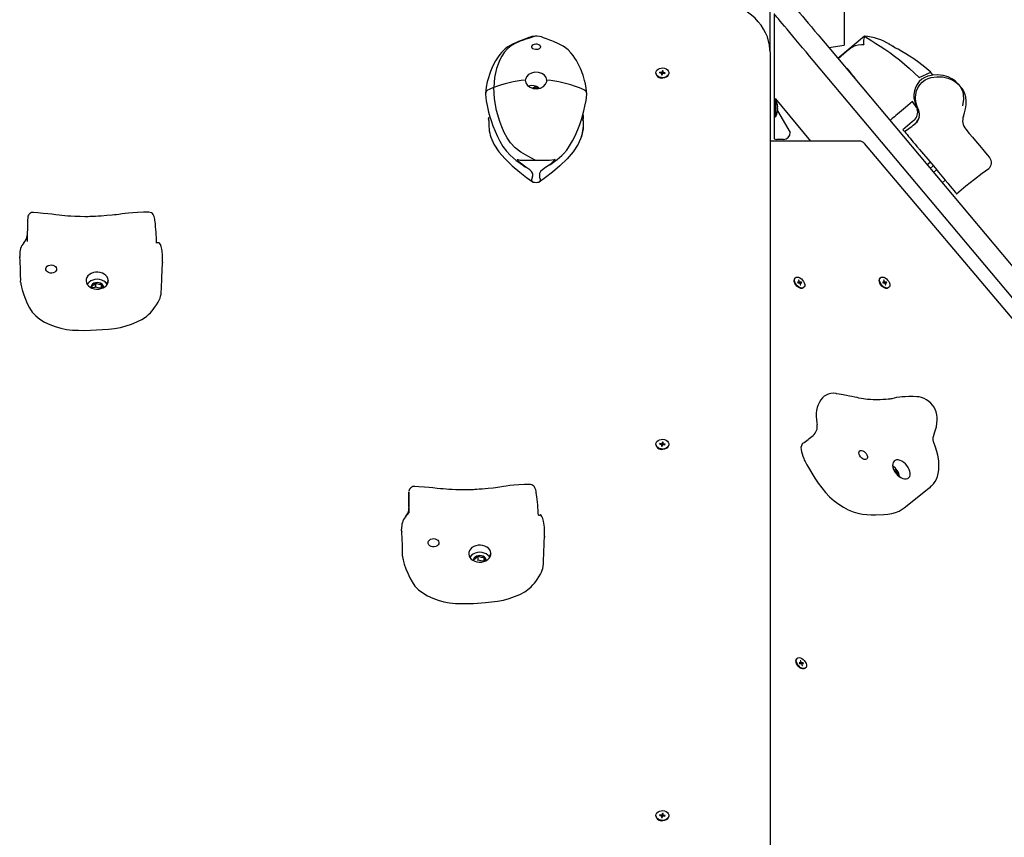
# Model space of a CAD drawing. Units: millimetres. Extents: x 1786 to 18298, y 1306 to 23618.
# Drawn here: x 10615 to 11347, y 20066 to 20673 of the extents above; entities that cross this region are included whole.
import ezdxf

# ---------------------------------------------------------------- set-up
doc = ezdxf.new("R2010")
doc.units = ezdxf.units.MM
doc.header["$LTSCALE"] = 90
doc.linetypes.add('SLD-Сплошная', pattern=[0])

msp = doc.modelspace()

# ---------------------------------------------------------------- linework, layer by layer
at = {"color": 7, "linetype": 'SLD-Сплошная', "lineweight": 25}
for p, q in [((11173.01, 20649.29), (11173.01, 21753.76)), ((11228.01, 20916.93), (11228.01, 20654.26)), ((11176.01, 20677.53), (11176.01, 20672.53)), ((11176.01, 20672.53), (11176.01, 20584.68)), ((10998.42, 20660.84), (10994.16, 20659.54)), ((11243.26, 20660.86), (11223.5, 20644.28)), ((11173.01, 20649.29), (11173.01, 19507.88)), ((11216.6, 20652.5), (11228.01, 20654.26)), ((11216.6, 20652.5), (12174.35, 19511.1)), ((11264.99, 20652.98), (11264.25, 20653.42)), ((12162.86, 19501.45), (11205.11, 20642.86)), ((11088.26, 20633.35), (11088.26, 20633.35)), ((11091.11, 20634.21), (11090.99, 20633.76)), ((11090.99, 20633.76), (11091.11, 20634.21)), ((11090.99, 20633.76), (11092.17, 20633.57)), ((11092.29, 20634.02), (11091.11, 20634.21)), ((11092.55, 20633.12), (11092.31, 20632.22)), ((11092.69, 20632.28), (11092.56, 20633.24)), ((11093.12, 20635.22), (11092.88, 20634.32)), ((11092.9, 20632.13), (11093.14, 20633.03)), ((11093.23, 20634.14), (11093.01, 20633.33)), ((11093.71, 20635.13), (11093.12, 20635.22)), ((11093.23, 20634.14), (11093.12, 20635.22)), ((11093.46, 20634.19), (11093.23, 20634.14)), ((11093.46, 20634.19), (11093.33, 20633.25)), ((11093.47, 20634.23), (11093.71, 20635.13)), ((11093.73, 20633.32), (11094.91, 20633.13)), ((11095.03, 20633.58), (11093.85, 20633.77)), ((11094.91, 20633.13), (11095.03, 20633.58)), ((11097.76, 20633.35), (11097.76, 20633.35)), ((11230, 20637.31), (11230, 20637.31)), ((11092.31, 20632.22), (11092.9, 20632.13)), ((11236.1, 20630.03), (11236.1, 20630.03)), ((10996.82, 20622.21), (10996.92, 20622.49)), ((10996.82, 20622.45), (10996.82, 20622.21)), ((11001.4, 20622.49), (11001.5, 20622.45)), ((11177.01, 20614.33), (11176.01, 20614.33)), ((11176.01, 20614.33), (11176.82, 20614.33)), ((11177.01, 20614.33), (11203.17, 20582.94)), ((11177.01, 20614.33), (11177.01, 20600.73)), ((11034.29, 20600.41), (11034.24, 20603.81)), ((11178.44, 20605.67), (11178.6, 20605.57)), ((11178.6, 20609.59), (11178.6, 20609.59)), ((11178.6, 20609.03), (11178.6, 20608.52)), ((11178.6, 20608.01), (11178.6, 20608.52)), ((11178.6, 20608.01), (11178.6, 20608.01)), ((11178.6, 20607.06), (11178.6, 20606.46)), ((11178.6, 20606.04), (11178.6, 20606.46)), ((11178.6, 20605.57), (11178.6, 20605.48)), ((11178.6, 20605.48), (11188.01, 20589.26)), ((11282.08, 20607.63), (11282.39, 20606.8)), ((10964.03, 20600.43), (10964.03, 20600.43)), ((10964.16, 20598.32), (10964.03, 20600.43)), ((10964.16, 20598.32), (10964.16, 20598.32)), ((11034.16, 20598.32), (11034.29, 20600.41)), ((11177.01, 20600.73), (11177.01, 20600.73)), ((10965.52, 20585.96), (10965.52, 20585.96)), ((11032.91, 20586.38), (11032.91, 20586.38)), ((11239.37, 20582.94), (11173.01, 20582.94)), ((11183.01, 20584.26), (11178.01, 20584.26)), ((12066.23, 19607.39), (11243.19, 20581.17)), ((11292.09, 20567.19), (11289.8, 20565.26)), ((11292.05, 20562.58), (11294.34, 20564.51)), ((11296.82, 20561.56), (11294.52, 20559.63)), ((11300.95, 20551.97), (11303.25, 20553.9)), ((10625.79, 20529.96), (10625.79, 20529.96)), ((10717.18, 20507.11), (10717.16, 20507.56)), ((10717.18, 20507.11), (10717.18, 20507.18)), ((10615.44, 20498.39), (10615.47, 20497.33)), ((10721.58, 20492.97), (10721.52, 20492.49)), ((11191.62, 20481.27), (11191.62, 20481.27)), ((11194.48, 20479.63), (11194.06, 20479.63)), ((11194.06, 20479.63), (11194.49, 20478.6)), ((11194.06, 20479.63), (11194.48, 20479.63)), ((11194.92, 20478.6), (11194.48, 20479.63)), ((11254.84, 20481.27), (11254.84, 20481.27)), ((11257.7, 20479.63), (11257.28, 20479.63)), ((11257.28, 20479.63), (11257.72, 20478.6)), ((11257.28, 20479.63), (11257.7, 20479.63)), ((11258.14, 20478.6), (11257.7, 20479.63)), ((10668.55, 20474.92), (10668.58, 20475.01)), ((10668.84, 20474.04), (10668.55, 20474.92)), ((10671.69, 20477.48), (10671.69, 20474.58)), ((10671.8, 20474.61), (10671.8, 20477.51)), ((10676.15, 20476.68), (10676.15, 20473.78)), ((10676.24, 20473.72), (10676.24, 20476.62)), ((11194.32, 20478.17), (11193.47, 20478.17)), ((11193.47, 20478.17), (11193.69, 20477.65)), ((11193.69, 20477.65), (11194.54, 20477.65)), ((11193.98, 20477.7), (11194.48, 20478.23)), ((11194.01, 20477.65), (11193.98, 20477.7)), ((11195.67, 20477.65), (11195.05, 20477.28)), ((11195.05, 20477.28), (11195.05, 20477.28)), ((11195.08, 20477.23), (11195.51, 20476.2)), ((11196.3, 20478.17), (11195.45, 20478.17)), ((11195.94, 20476.2), (11195.5, 20477.23)), ((11195.51, 20476.2), (11195.94, 20476.2)), ((11195.67, 20477.65), (11196.3, 20478.17)), ((11195.67, 20477.65), (11196.52, 20477.65)), ((11196.52, 20477.65), (11196.3, 20478.17)), ((11197.77, 20474.03), (11197.77, 20474.03)), ((11257.55, 20478.17), (11256.7, 20478.17)), ((11256.7, 20478.17), (11256.92, 20477.65)), ((11256.92, 20477.65), (11257.76, 20477.65)), ((11257.2, 20477.7), (11257.7, 20478.23)), ((11257.23, 20477.65), (11257.2, 20477.7)), ((11258.9, 20477.65), (11258.27, 20477.28)), ((11258.27, 20477.28), (11258.27, 20477.28)), ((11258.3, 20477.23), (11258.74, 20476.2)), ((11259.53, 20478.17), (11258.68, 20478.17)), ((11259.16, 20476.2), (11258.72, 20477.23)), ((11258.74, 20476.2), (11259.16, 20476.2)), ((11258.9, 20477.65), (11259.53, 20478.17)), ((11258.9, 20477.65), (11259.74, 20477.65)), ((11259.74, 20477.65), (11259.53, 20478.17)), ((11260.99, 20474.03), (11260.99, 20474.03)), ((11222.17, 20395.53), (11222.3, 20395.38)), ((11088.26, 20357.57), (11088.26, 20357.57)), ((11091.11, 20358.43), (11090.99, 20357.98)), ((11090.99, 20357.98), (11091.11, 20358.43)), ((11090.99, 20357.98), (11092.17, 20357.8)), ((11092.29, 20358.25), (11091.11, 20358.43)), ((11092.55, 20357.34), (11092.31, 20356.44)), ((11092.31, 20356.44), (11092.9, 20356.35)), ((11092.69, 20356.51), (11092.56, 20357.46)), ((11093.12, 20359.44), (11092.88, 20358.54)), ((11092.9, 20356.35), (11093.14, 20357.25)), ((11093.23, 20358.36), (11093.01, 20357.56)), ((11093.71, 20359.35), (11093.12, 20359.44)), ((11093.23, 20358.36), (11093.12, 20359.44)), ((11093.46, 20358.41), (11093.23, 20358.36)), ((11093.46, 20358.41), (11093.33, 20357.48)), ((11093.47, 20358.45), (11093.71, 20359.35)), ((11093.73, 20357.55), (11094.91, 20357.36)), ((11095.03, 20357.81), (11093.85, 20358)), ((11094.91, 20357.36), (11095.03, 20357.81)), ((11097.76, 20357.57), (11097.76, 20357.57)), ((11265.99, 20337.02), (11266.82, 20337.73)), ((11266.82, 20337.73), (11265.99, 20337.02)), ((11265.99, 20337.02), (11266.91, 20337.66)), ((11269.26, 20333.93), (11269.19, 20333.75)), ((11269.19, 20333.75), (11269.28, 20333.83)), ((10908.98, 20326.49), (10908.98, 20326.48)), ((10994.48, 20327.97), (10994.48, 20327.96)), ((10904.7, 20310.6), (10904.7, 20310.61)), ((11000.86, 20305.08), (11000.86, 20305.08)), ((11005.4, 20289.56), (11005.35, 20288.92)), ((10955.93, 20274.71), (10955.93, 20271.81)), ((10956.04, 20271.84), (10956.04, 20274.73)), ((10952.49, 20271.49), (10952.85, 20272.1)), ((10960.41, 20273.97), (10960.41, 20271.07)), ((10960.5, 20271.01), (10960.5, 20273.91)), ((11192.9, 20198.69), (11192.9, 20198.69)), ((11195.61, 20195.58), (11194.76, 20195.58)), ((11194.76, 20195.58), (11194.98, 20195.07)), ((11194.98, 20195.07), (11195.83, 20195.07)), ((11195.27, 20195.12), (11195.76, 20195.65)), ((11195.3, 20195.07), (11195.27, 20195.12)), ((11195.77, 20197.04), (11195.34, 20197.04)), ((11195.34, 20197.04), (11195.78, 20196.01)), ((11195.34, 20197.04), (11195.77, 20197.04)), ((11196.2, 20196.01), (11195.77, 20197.04)), ((11196.96, 20195.07), (11196.33, 20194.7)), ((11196.33, 20194.7), (11196.33, 20194.7)), ((11196.36, 20194.64), (11196.8, 20193.61)), ((11197.59, 20195.58), (11196.74, 20195.58)), ((11197.22, 20193.61), (11196.79, 20194.64)), ((11196.96, 20195.07), (11197.59, 20195.58)), ((11196.96, 20195.07), (11197.81, 20195.07)), ((11197.81, 20195.07), (11197.59, 20195.58)), ((11196.8, 20193.61), (11197.22, 20193.61)), ((11199.06, 20191.45), (11199.06, 20191.45)), ((11088.26, 20081.8), (11088.26, 20081.8)), ((11091.11, 20082.66), (11090.99, 20082.21)), ((11090.99, 20082.21), (11091.11, 20082.66)), ((11090.99, 20082.21), (11092.17, 20082.02)), ((11092.29, 20082.47), (11091.11, 20082.66)), ((11092.55, 20081.57), (11092.31, 20080.67)), ((11092.31, 20080.67), (11092.9, 20080.57)), ((11092.69, 20080.73), (11092.56, 20081.68)), ((11093.12, 20083.67), (11092.88, 20082.77)), ((11092.9, 20080.57), (11093.14, 20081.47)), ((11093.23, 20082.58), (11093.01, 20081.78)), ((11093.71, 20083.57), (11093.12, 20083.67)), ((11093.23, 20082.58), (11093.12, 20083.67)), ((11093.46, 20082.64), (11093.23, 20082.58)), ((11093.46, 20082.64), (11093.33, 20081.7)), ((11093.47, 20082.67), (11093.71, 20083.57)), ((11093.73, 20081.77), (11094.91, 20081.58)), ((11095.03, 20082.03), (11093.85, 20082.22)), ((11094.91, 20081.58), (11095.03, 20082.03)), ((11097.76, 20081.8), (11097.76, 20081.8))]:
    msp.add_line(p, q, dxfattribs=at)
at = {"color": 7, "linetype": 'SLD-Сплошная', "lineweight": 25, "flags": 128}
for points in [[(11173.01, 20649.29), (11172.96, 20651.09), (11172.62, 20654.23), (11171.97, 20657.33), (11171.01, 20660.37), (11169.75, 20663.35), (11168.2, 20666.24), (11166.35, 20669.02), (11164.24, 20671.68), (11161.85, 20674.2), (11159.22, 20676.56), (11156.35, 20678.75), (11153.27, 20680.75), (11150, 20682.55), (11146.55, 20684.14), (11142.96, 20685.5), (11139.24, 20686.64), (11135.41, 20687.53), (11131.51, 20688.19), (11127.55, 20688.6), (11123.78, 20688.76), (11123.01, 20688.76)], [(11187.67, 20686.97), (11187.79, 20686.83), (11188.16, 20686.39), (11188.77, 20685.66), (11189.62, 20684.65), (11190.7, 20683.36), (11192, 20681.81), (11193.51, 20680.01), (11195.22, 20677.98), (11197.11, 20675.73), (11199.16, 20673.28), (11201.37, 20670.65), (11203.7, 20667.87), (11206.15, 20664.95), (11208.68, 20661.94), (11211.28, 20658.84), (11213.93, 20655.68), (11216.6, 20652.5)], [(11205.11, 20642.86), (11202.44, 20646.04), (11199.79, 20649.19), (11197.19, 20652.29), (11194.66, 20655.31), (11192.21, 20658.23), (11189.88, 20661.01), (11187.67, 20663.63), (11185.62, 20666.08), (11183.73, 20668.33), (11182.02, 20670.37), (11180.51, 20672.17), (11179.21, 20673.72), (11178.13, 20675), (11177.28, 20676.02), (11176.67, 20676.74), (11176.3, 20677.18), (11176.18, 20677.33)], [(10993.68, 20659.82), (10991.25, 20658.88), (10988.8, 20657.93), (10987.36, 20657.37), (10986.04, 20656.85), (10984.48, 20656.2), (10982.16, 20655.17), (10979.89, 20654.01), (10978.07, 20652.9), (10976.14, 20651.41), (10974.61, 20649.96), (10973.45, 20648.7), (10972.33, 20647.35), (10970.94, 20645.49), (10969.03, 20642.56), (10967.49, 20639.76), (10966.3, 20637.25), (10965.25, 20634.69), (10964.45, 20632.47), (10963.68, 20630.03), (10962.87, 20626.96), (10962.08, 20623.11), (10961.46, 20618.34)], [(10987.24, 20657.17), (10983.56, 20655.56), (10980.17, 20653.48), (10977.61, 20651.2), (10975.55, 20648.73), (10973.76, 20646.1), (10972.22, 20643.32), (10969.73, 20637.02), (10968.18, 20630.15), (10967.66, 20622.74)], [(10995.66, 20652.98), (10995.88, 20652.34), (10996.53, 20651.79), (10997.51, 20651.39), (10998.65, 20651.21), (10999.76, 20651.21), (11000.78, 20651.38), (11001.65, 20651.71), (11002.31, 20652.18), (11002.64, 20652.78), (11002.55, 20653.45), (11002.03, 20654.09), (11001.15, 20654.58), (11000.08, 20654.87), (10998.93, 20654.93), (10997.83, 20654.79), (10996.88, 20654.45), (10996.15, 20653.96), (10995.73, 20653.37), (10995.66, 20652.98)], [(11036.87, 20617.97), (11036.38, 20622.28), (11035.79, 20625.46), (11035.19, 20628.02), (11034.65, 20630.01), (11034.02, 20632.03), (11033.46, 20633.63), (11032.9, 20635.13), (11032.2, 20636.85), (11031.29, 20638.85), (11030.25, 20640.88), (11029.15, 20642.8), (11028, 20644.6), (11026.64, 20646.51), (11024.97, 20648.58), (11022.98, 20650.69), (11021.05, 20652.33), (11019.19, 20653.58), (11015.81, 20655.35), (11012.16, 20656.89), (11010.94, 20657.38), (11009.26, 20658.03), (11006.84, 20658.96), (11004.77, 20659.77)], [(11243.24, 20660.84), (11243.21, 20660.75), (11242.96, 20659.86), (11242.53, 20657.96), (11242.53, 20655.31), (11242.65, 20654.67), (11242.65, 20654.65), (11242.64, 20654.64), (11242.64, 20654.63), (11242.63, 20654.63)], [(11243.26, 20660.86), (11243.26, 20660.86), (11243.26, 20660.86), (11243.26, 20660.86), (11243.25, 20660.85), (11243.24, 20660.84)], [(11243.24, 20660.84), (11245.85, 20659.17), (11248.58, 20657.44), (11251.55, 20655.56), (11254.85, 20653.48), (11258.39, 20651.2), (11262, 20648.73), (11265.58, 20646.1), (11269.13, 20643.32), (11276.52, 20637.02), (11283.9, 20630.15), (11292.39, 20634.08)], [(11261.99, 20654.85), (11261.97, 20654.87), (11261.89, 20654.92)], [(11242.63, 20654.63), (11242.63, 20654.63), (11242.62, 20654.62), (11242.6, 20654.62), (11242.52, 20654.6), (11242.19, 20654.59), (11240.93, 20654.49), (11238.51, 20654.14), (11236.37, 20653.65), (11235.57, 20653.43), (11234.75, 20653.1), (11233.41, 20652.28), (11231.86, 20651.11), (11229.86, 20649.46), (11227.35, 20647.33), (11226.15, 20646.27), (11225.69, 20645.86), (11224.9, 20645.2), (11224.14, 20644.62), (11223.56, 20644.2)], [(11264.99, 20652.98), (11266.12, 20652.34), (11267.14, 20651.79), (11267.89, 20651.39), (11268.25, 20651.21), (11268.25, 20651.21)], [(11292.39, 20634.08), (11288.01, 20637.95), (11283.64, 20641.38), (11279.82, 20644.09), (11276.62, 20646.18), (11274.02, 20647.79), (11270.93, 20649.64), (11268.25, 20651.21)], [(11007.16, 20628.18), (11006.71, 20630.12), (11005.41, 20631.87), (11003.41, 20633.22), (11000.93, 20634.01), (10998.25, 20634.12), (10995.67, 20633.54), (10993.48, 20632.35), (10991.94, 20630.71), (10991.21, 20628.81), (10991.16, 20628.18)], [(11092.04, 20630.11), (11090.82, 20630.44), (11089.77, 20631.01), (11088.95, 20631.78), (11088.44, 20632.69), (11088.26, 20633.67), (11088.44, 20634.65), (11088.95, 20635.56), (11089.77, 20636.33), (11090.83, 20636.9), (11092.04, 20637.23), (11093.34, 20637.3), (11094.6, 20637.1), (11095.75, 20636.64), (11096.7, 20635.97), (11097.37, 20635.12), (11097.72, 20634.17), (11097.72, 20633.18), (11097.37, 20632.22), (11096.69, 20631.38), (11095.75, 20630.7), (11094.6, 20630.24), (11093.33, 20630.04), (11092.04, 20630.11)], [(11097.76, 20633.35), (11097.72, 20632.85), (11097.37, 20631.9), (11096.69, 20631.05), (11095.75, 20630.38), (11094.6, 20629.92), (11093.33, 20629.72), (11092.04, 20629.79)], [(11236.1, 20630.03), (11236.04, 20630.11), (11235.76, 20630.44), (11235.28, 20631.01), (11234.63, 20631.78), (11233.87, 20632.69), (11233.05, 20633.67), (11232.22, 20634.65), (11231.46, 20635.56), (11230.82, 20636.33), (11230.34, 20636.9), (11230.06, 20637.23), (11230, 20637.31)], [(11292.39, 20634.08), (11292.37, 20634.12), (11292.85, 20633.54), (11293.86, 20632.35), (11294.15, 20632.03)], [(10991.16, 20628.18), (10991.52, 20626.28), (10992.73, 20624.4), (10994.67, 20622.96), (10997.11, 20622.11), (10999.79, 20621.92), (11002.39, 20622.42), (11004.63, 20623.56), (11006.25, 20625.23), (11007.08, 20627.26), (11007.16, 20628.18)], [(11092.69, 20632.28), (11092.7, 20632.23), (11092.69, 20632.28)], [(11312.39, 20625.85), (11312.18, 20626.1), (11310.55, 20627.68), (11308.13, 20629.34), (11305.41, 20630.64), (11301.57, 20631.83), (11297.42, 20632.24), (11293.87, 20632.01), (11290.32, 20631.24), (11288.03, 20630.31), (11285.87, 20628.97), (11283.92, 20627.19), (11282.27, 20625), (11281.08, 20622.74), (11280.26, 20620.24), (11279.9, 20617.71), (11279.97, 20615.08), (11280.75, 20611.32), (11282.08, 20607.63)], [(11283.48, 20605.78), (11282.29, 20608.79), (11281.44, 20611.92), (11281.08, 20615.11), (11281.25, 20617.72), (11281.86, 20620.25), (11282.87, 20622.57), (11284.23, 20624.71), (11286.13, 20626.78), (11288.4, 20628.44), (11290.5, 20629.46), (11292.74, 20630.16), (11296.92, 20630.78), (11301.15, 20630.66), (11305.13, 20629.76), (11308.88, 20628.14), (11310.97, 20626.83), (11312.85, 20625.23), (11314.27, 20623.54), (11315.4, 20621.63), (11316.17, 20619.6), (11316.61, 20617.46), (11316.73, 20614.17), (11316.39, 20610.88), (11315.94, 20609.15)], [(11315.64, 20621.98), (11315.56, 20622.08), (11315.49, 20622.16), (11315.34, 20622.33), (11315.15, 20622.57), (11314.92, 20622.84), (11314.68, 20623.13), (11314.43, 20623.42), (11314.18, 20623.72), (11313.89, 20624.07), (11313.57, 20624.44), (11313.25, 20624.83), (11312.94, 20625.19), (11312.73, 20625.45), (11312.56, 20625.65), (11312.43, 20625.8), (11312.39, 20625.85)], [(10967.66, 20622.74), (10965.81, 20622), (10964.28, 20621.39)], [(10998.42, 20568.93), (10993, 20571.79), (10987.93, 20574.77), (10983.56, 20578.02), (10980.17, 20581.63), (10977.61, 20585.51), (10975.55, 20589.5), (10973.76, 20593.48), (10972.22, 20597.46), (10969.73, 20605.83), (10968.18, 20614.3), (10967.66, 20622.74)], [(11034.05, 20621.39), (11032.61, 20621.96), (11030.66, 20622.74)], [(11315.64, 20621.98), (11316.32, 20621.09), (11316.35, 20621.06), (11316.37, 20621.05), (11316.33, 20621.11), (11316.23, 20621.24), (11316.1, 20621.41), (11315.93, 20621.61), (11315.7, 20621.9), (11315.41, 20622.24), (11315.06, 20622.67), (11314.75, 20623.04), (11314.39, 20623.47), (11313.98, 20623.95), (11313.64, 20624.36)], [(11316.73, 20601.62), (11317.48, 20603.87), (11318.22, 20606.92), (11318.67, 20610), (11318.79, 20612.97), (11318.53, 20615.69), (11317.87, 20618.1), (11316.89, 20620.19), (11315.64, 20621.98)], [(10961.45, 20617.9), (10962.1, 20612.82), (10962.97, 20608.31), (10963.92, 20604.39), (10964.86, 20601.1), (10965.7, 20598.41), (10967.14, 20594.27), (10968.68, 20590.4), (10970.49, 20586.38), (10972.26, 20582.91), (10974.5, 20579.09), (10977.15, 20575.41), (10979.78, 20572.56), (10982.15, 20570.45), (10984.41, 20568.65), (10985.58, 20567.77), (10987.24, 20566.57), (10989.85, 20564.75), (10991.31, 20563.75)], [(11008.51, 20565), (11008.55, 20565.03), (11009.3, 20565.44), (11011.17, 20566.67), (11013.16, 20568.09), (11014.85, 20569.37), (11016.65, 20570.84), (11018.22, 20572.25), (11019.74, 20573.77), (11021.93, 20576.36), (11024.08, 20579.48), (11026.16, 20583.09), (11028.11, 20586.96), (11030.13, 20591.56), (11031.6, 20595.4), (11032.8, 20598.94), (11033.35, 20600.7), (11033.94, 20602.7), (11034.68, 20605.45), (11035.49, 20608.93), (11036.27, 20613.11), (11036.87, 20617.97)], [(11282.08, 20607.63), (11278.81, 20612.37), (11273.55, 20607.96)], [(11178.44, 20610.19), (11178.42, 20610.26), (11178.39, 20610.32), (11178.37, 20610.33), (11178.36, 20610.29), (11178.37, 20610.2), (11178.39, 20610.08), (11178.42, 20609.93), (11178.44, 20609.85)], [(11178.44, 20605.67), (11178.41, 20605.54), (11178.38, 20605.38), (11178.37, 20605.24), (11178.36, 20605.13), (11178.37, 20605.08), (11178.4, 20605.06), (11178.43, 20605.1), (11178.44, 20605.13)], [(11273.55, 20607.96), (11272.12, 20606.76), (11270.64, 20605.51), (11269.17, 20604.28), (11267.76, 20603.1), (11266.49, 20602.03), (11265.39, 20601.1), (11264.5, 20600.36), (11263.86, 20599.82)], [(11034.16, 20598.32), (11034.15, 20592.15), (11032.93, 20586.29), (11030.47, 20580.61), (11026.83, 20575.07), (11022.19, 20569.7), (11016.84, 20564.63), (11011.29, 20560), (11006.19, 20556.02), (11001.41, 20552.43)], [(11263.86, 20599.82), (11263.58, 20599.59), (11263.19, 20599.26), (11262.7, 20598.85), (11263.86, 20599.82)], [(11279.94, 20598.41), (11278.68, 20597.32), (11271.79, 20591.4)], [(11271.79, 20591.4), (11271.79, 20591.39), (11271.93, 20591.22), (11272.39, 20590.68), (11272.66, 20590.35)], [(11272.89, 20590.08), (11272.89, 20590.08), (11273.12, 20589.81), (11273.8, 20588.99), (11274.82, 20587.77), (11275.93, 20586.45), (11277.06, 20585.11), (11278.37, 20583.54), (11279.47, 20582.24), (11280.85, 20580.59), (11282.13, 20579.07), (11282.77, 20578.3), (11283.24, 20577.74), (11283.67, 20577.24), (11284.17, 20576.63), (11285.51, 20575.04), (11287.08, 20573.17), (11290.17, 20569.49), (11292.87, 20566.27), (11295.59, 20563.03), (11298.26, 20559.85), (11300.78, 20556.85), (11303.09, 20554.09), (11305.13, 20551.66), (11306.9, 20549.55), (11308.42, 20547.74), (11309.68, 20546.23), (11310.67, 20545.06), (11311.33, 20544.26), (11311.66, 20543.88), (11311.76, 20543.76), (11311.76, 20543.76), (11311.6, 20543.95)], [(11318.48, 20591.75), (11321.07, 20588.66), (11323.45, 20585.84), (11325.73, 20583.11), (11328.6, 20579.7), (11331.11, 20576.7), (11333.07, 20574.37), (11334.64, 20572.5), (11335.81, 20571.1), (11336.12, 20570.73), (11336.28, 20570.55), (11336.25, 20570.58)], [(10965.52, 20585.96), (10967.85, 20580.61), (10971.49, 20575.07), (10976.13, 20569.7), (10981.48, 20564.63), (10987.03, 20560), (10992.13, 20556.02), (10996.92, 20552.43)], [(10985, 20569.4), (10985, 20569.4), (10985, 20569.41), (10985, 20569.41), (10985.03, 20569.41), (10985.13, 20569.39), (10985.55, 20569.27), (10987.29, 20568.92), (10990.92, 20568.72), (10994.9, 20568.87), (10998.42, 20568.93)], [(10996.92, 20552.43), (10996.23, 20553.15), (10995.99, 20553.82), (10996.08, 20554.47), (10996.69, 20557.12), (10996.63, 20558.48), (10996.5, 20559.16), (10995.84, 20560.52), (10994.59, 20561.69), (10993.04, 20562.68), (10991.42, 20563.67), (10988.41, 20566.02), (10985.71, 20568.62), (10985.34, 20569.01), (10985.15, 20569.21), (10985.09, 20569.27), (10985.05, 20569.32), (10985.03, 20569.35), (10985.01, 20569.37), (10985, 20569.39), (10985, 20569.4), (10985, 20569.4)], [(10998.42, 20568.93), (10998.6, 20568.93), (10998.69, 20568.93), (10998.78, 20568.94), (10998.87, 20568.94), (10999.05, 20568.94), (10999.24, 20568.94), (10999.6, 20568.94), (11001.05, 20568.91), (11003.09, 20568.88), (11005.05, 20568.8), (11009.04, 20568.74), (11012.54, 20569.21), (11013.16, 20569.38), (11013.25, 20569.4), (11013.28, 20569.41), (11013.3, 20569.41), (11013.32, 20569.41), (11013.32, 20569.41), (11013.33, 20569.41), (11013.33, 20569.4), (11013.32, 20569.39), (11013.31, 20569.37), (11013.21, 20569.26), (11012.82, 20568.83), (11011.18, 20567.2), (11008.79, 20565.2), (11006.25, 20563.43), (11003.8, 20561.74), (11002.39, 20560.4), (11001.77, 20558.91), (11001.66, 20558.19), (11001.62, 20557.47), (11001.75, 20556.04), (11001.92, 20555.35), (11002.16, 20554.67), (11002.31, 20553.66), (11001.96, 20552.97), (11001.41, 20552.43)], [(11311.6, 20543.95), (11318.58, 20549.77), (11325.01, 20554.75), (11330.72, 20559.11), (11335.53, 20562.73)], [(10711.31, 20530.15), (10707.43, 20530.14), (10703.09, 20530.03), (10699.46, 20529.84), (10696.4, 20529.58), (10693.82, 20529.29), (10691.65, 20528.97), (10689.13, 20528.55), (10687.36, 20528.29), (10685.81, 20528.11), (10684.13, 20527.95), (10680.2, 20527.62), (10675.85, 20527.31), (10673.71, 20527.17), (10671.79, 20527.06), (10670.27, 20526.98), (10669.3, 20526.94), (10668.9, 20526.94), (10668.31, 20526.92), (10667.48, 20526.9), (10666.31, 20526.87), (10663.79, 20526.85), (10660.33, 20526.9), (10656.31, 20527.04), (10653.49, 20527.18), (10651.11, 20527.35), (10649.02, 20527.55), (10646.75, 20527.82), (10644.82, 20528.05), (10642.37, 20528.33), (10639.27, 20528.68), (10636.4, 20528.98), (10632.97, 20529.33), (10628.86, 20529.73), (10625.79, 20530.02)], [(10711.32, 20530.16), (10711.32, 20530.17), (10711.31, 20530.15)], [(10716.02, 20523.33), (10715.96, 20523.83), (10715.79, 20524.9), (10715.61, 20525.92), (10715.33, 20527.01), (10715.15, 20527.5), (10714.93, 20527.98), (10714.57, 20528.54), (10714.03, 20529.13), (10713.27, 20529.67), (10712.32, 20530.04), (10711.32, 20530.16)], [(10721.58, 20492.97), (10721.65, 20495.04), (10721.59, 20498.37), (10721.36, 20501.2), (10721.12, 20502.85), (10720.93, 20503.73), (10720.62, 20504.72), (10720, 20506.1), (10719.15, 20507.34), (10718.93, 20507.57)], [(10615.57, 20496.69), (10615.61, 20496.48), (10615.47, 20497.33), (10615.47, 20497.33)], [(10642.82, 20488.11), (10642.69, 20487.2), (10642.21, 20486.37), (10641.43, 20485.68), (10640.42, 20485.19), (10639.27, 20484.96), (10638.07, 20484.99), (10636.95, 20485.29), (10635.99, 20485.84), (10635.28, 20486.57), (10634.89, 20487.44), (10634.85, 20488.35), (10635.16, 20489.23), (10635.8, 20490), (10636.7, 20490.6), (10637.79, 20490.96), (10638.98, 20491.06), (10640.15, 20490.89), (10641.2, 20490.46), (10642.05, 20489.82), (10642.6, 20489.01), (10642.82, 20488.11)], [(10720.78, 20473.43), (10721.1, 20481.44), (10721.59, 20492.68)], [(10681.25, 20479.59), (10681.01, 20480.89), (10680.42, 20482.14), (10679.51, 20483.25), (10678.31, 20484.2), (10676.88, 20484.94), (10675.28, 20485.44), (10673.58, 20485.66), (10671.85, 20485.62), (10670.18, 20485.3), (10668.63, 20484.72), (10667.27, 20483.9), (10666.17, 20482.89), (10665.36, 20481.72), (10664.88, 20480.45), (10664.77, 20479.13), (10665.01, 20477.82), (10665.6, 20476.58), (10666.51, 20475.46), (10667.71, 20474.51), (10669.14, 20473.78), (10670.74, 20473.28), (10672.44, 20473.05), (10674.17, 20473.1), (10675.84, 20473.42), (10677.39, 20474), (10678.75, 20474.82), (10679.85, 20475.83), (10680.66, 20477), (10681.14, 20478.27), (10681.25, 20479.59)], [(10681.25, 20479.59), (10680.11, 20477.04), (10679.15, 20478.14), (10677.91, 20479.06), (10676.43, 20479.76), (10674.8, 20480.19), (10673.08, 20480.34), (10671.36, 20480.21), (10669.72, 20479.8), (10668.23, 20479.13), (10666.96, 20478.23), (10665.98, 20477.14), (10665.62, 20476.56)], [(11197.77, 20474.03), (11197.62, 20473.92), (11196.87, 20473.62), (11195.95, 20473.62), (11194.94, 20473.92), (11193.92, 20474.5), (11192.95, 20475.31), (11192.11, 20476.29), (11191.46, 20477.38), (11191.05, 20478.48), (11190.92, 20479.53), (11191.06, 20480.43), (11191.47, 20481.13), (11191.62, 20481.27)], [(11193.27, 20481.98), (11194.24, 20481.83), (11195.26, 20481.39), (11196.27, 20480.69), (11197.18, 20479.78), (11197.93, 20478.74), (11198.47, 20477.63), (11198.74, 20476.55), (11198.74, 20475.56), (11198.46, 20474.75), (11197.92, 20474.18), (11197.17, 20473.88), (11196.25, 20473.88), (11195.25, 20474.18), (11194.22, 20474.75), (11193.25, 20475.56), (11192.41, 20476.55), (11191.76, 20477.63), (11191.36, 20478.74), (11191.22, 20479.78), (11191.36, 20480.69), (11191.77, 20481.39), (11192.43, 20481.83), (11193.27, 20481.98)], [(11260.99, 20474.03), (11260.84, 20473.92), (11260.09, 20473.62), (11259.17, 20473.62), (11258.17, 20473.92), (11257.14, 20474.5), (11256.17, 20475.31), (11255.33, 20476.29), (11254.68, 20477.38), (11254.28, 20478.48), (11254.14, 20479.53), (11254.28, 20480.43), (11254.69, 20481.13), (11254.84, 20481.27)], [(11256.49, 20481.98), (11257.46, 20481.83), (11258.49, 20481.39), (11259.49, 20480.69), (11260.41, 20479.78), (11261.16, 20478.74), (11261.69, 20477.63), (11261.96, 20476.55), (11261.96, 20475.56), (11261.68, 20474.75), (11261.15, 20474.18), (11260.39, 20473.88), (11259.48, 20473.88), (11258.47, 20474.18), (11257.44, 20474.75), (11256.47, 20475.56), (11255.63, 20476.55), (11254.99, 20477.63), (11254.58, 20478.74), (11254.44, 20479.78), (11254.58, 20480.69), (11255, 20481.39), (11255.65, 20481.83), (11256.49, 20481.98)], [(10616.15, 20478.13), (10616.16, 20477.65), (10616.24, 20477.09), (10616.36, 20476.59), (10616.5, 20475.98), (10616.83, 20474.39), (10617.31, 20472.51), (10618.47, 20468.81), (10619.66, 20465.57), (10621.1, 20462.3), (10622.75, 20459.1), (10624.8, 20456.06), (10627.4, 20453.27), (10630.5, 20450.79), (10633.98, 20448.63), (10637.74, 20446.76), (10641.72, 20445.19), (10645.9, 20443.96), (10650.24, 20443.1), (10654.67, 20442.64), (10659.14, 20442.46), (10663.61, 20442.39), (10668.08, 20442.51)], [(10668.08, 20442.51), (10677, 20443.03), (10681.46, 20443.38), (10685.89, 20443.88), (10690.24, 20444.62), (10694.49, 20445.68), (10698.61, 20447.05), (10702.57, 20448.66), (10706.3, 20450.52), (10709.69, 20452.81), (10711.21, 20454.17), (10712.53, 20455.53), (10713.65, 20456.77), (10714.63, 20457.96), (10715.71, 20459.4), (10717.09, 20461.38), (10718.35, 20463.38), (10719.15, 20464.98), (10719.7, 20466.34), (10720.18, 20467.74), (10720.5, 20469.36), (10720.67, 20471.13), (10720.78, 20473.43)], [(10671.69, 20474.58), (10671.33, 20474.21), (10668.84, 20474.04)], [(10677.86, 20474.25), (10677.77, 20474.91), (10677.35, 20475.87), (10676.61, 20476.71), (10675.6, 20477.36), (10674.39, 20477.78), (10673.09, 20477.93), (10671.78, 20477.81), (10670.56, 20477.42), (10669.52, 20476.8)], [(10671.8, 20477.51), (10674.19, 20476.84), (10676.15, 20476.68)], [(10676.15, 20473.78), (10673.76, 20474.02), (10671.8, 20474.61)], [(10676.24, 20476.62), (10676.91, 20474.59), (10677.86, 20474.25)], [(11194.49, 20478.6), (11194.52, 20478.51), (11194.54, 20478.43), (11194.54, 20478.36), (11194.52, 20478.29), (11194.49, 20478.24), (11194.44, 20478.2), (11194.39, 20478.18), (11194.32, 20478.17)], [(11195.5, 20477.23), (11195.47, 20477.31), (11195.46, 20477.39), (11195.46, 20477.46), (11195.48, 20477.53), (11195.51, 20477.58), (11195.55, 20477.62), (11195.61, 20477.65), (11195.67, 20477.65)], [(11257.72, 20478.6), (11257.75, 20478.51), (11257.76, 20478.43), (11257.76, 20478.36), (11257.74, 20478.29), (11257.71, 20478.24), (11257.67, 20478.2), (11257.61, 20478.18), (11257.55, 20478.17)], [(11258.72, 20477.23), (11258.7, 20477.31), (11258.68, 20477.39), (11258.68, 20477.46), (11258.7, 20477.53), (11258.73, 20477.58), (11258.77, 20477.62), (11258.83, 20477.65), (11258.9, 20477.65)], [(11222.17, 20395.53), (11222.03, 20395.57), (11220.02, 20395.74), (11218.06, 20395.56), (11216.19, 20395.07), (11214.72, 20394.42), (11213.25, 20393.46), (11211.94, 20392.27), (11210.73, 20390.82), (11209.65, 20389.11), (11208.75, 20387.18), (11208.06, 20385.11), (11207.62, 20382.98), (11207.4, 20380.93), (11207.35, 20378.58), (11207.48, 20376.14), (11207.81, 20373.56), (11207.99, 20372.64)], [(11282.1, 20393.11), (11279.35, 20393.2), (11276.13, 20393.22), (11273.47, 20393.15), (11271.28, 20393.01), (11269.46, 20392.82), (11267.1, 20392.46), (11265.12, 20392.05), (11263.57, 20391.67), (11262.78, 20391.52), (11261.94, 20391.43), (11260.73, 20391.3), (11259.05, 20391.16), (11256.89, 20391.01), (11254.75, 20390.88), (11253.23, 20390.81), (11252.51, 20390.79), (11252.42, 20390.8), (11252.33, 20390.81), (11252.14, 20390.81), (11251.24, 20390.8), (11249.63, 20390.84), (11247.54, 20390.97), (11245.49, 20391.16), (11243.81, 20391.35), (11242.35, 20391.54), (11240.78, 20391.8), (11238.94, 20392.18), (11237.66, 20392.45), (11235.96, 20392.81), (11233.67, 20393.28), (11231.94, 20393.62), (11229.87, 20394.02), (11227.39, 20394.49), (11224.43, 20395.03), (11222.31, 20395.4)], [(11294.75, 20364.49), (11294.84, 20364.7), (11295.83, 20367.75), (11296.59, 20370.91), (11297.03, 20373.55), (11297.23, 20375.77), (11297.23, 20377.82), (11297.02, 20379.78), (11296.53, 20381.86), (11295.8, 20383.75), (11294.9, 20385.4), (11293.8, 20386.96), (11292.51, 20388.38), (11291.01, 20389.7), (11289.25, 20390.94), (11287.43, 20391.9), (11285.63, 20392.56), (11283.76, 20392.95), (11282.1, 20393.11)], [(11294.49, 20359.72), (11294.47, 20359.79), (11294.4, 20360.03), (11294.3, 20360.56), (11294.22, 20361.53), (11294.33, 20362.89), (11294.73, 20364.43), (11294.75, 20364.49)], [(11092.04, 20354.33), (11090.82, 20354.67), (11089.77, 20355.24), (11088.95, 20356.01), (11088.44, 20356.91), (11088.26, 20357.9), (11088.44, 20358.88), (11088.95, 20359.79), (11089.77, 20360.56), (11090.83, 20361.13), (11092.04, 20361.46), (11093.34, 20361.53), (11094.6, 20361.32), (11095.75, 20360.87), (11096.7, 20360.19), (11097.37, 20359.34), (11097.72, 20358.39), (11097.72, 20357.4), (11097.37, 20356.45), (11096.69, 20355.6), (11095.75, 20354.92), (11094.6, 20354.47), (11093.33, 20354.27), (11092.04, 20354.33)], [(11097.76, 20357.57), (11097.72, 20357.08), (11097.37, 20356.12), (11096.69, 20355.28), (11095.75, 20354.6), (11094.6, 20354.15), (11093.33, 20353.94), (11092.04, 20354.01)], [(11092.69, 20356.51), (11092.7, 20356.45), (11092.69, 20356.51)], [(11197.47, 20358.56), (11196.96, 20358.08), (11196.28, 20356.8), (11195.99, 20355.38), (11196.07, 20353.91), (11196.46, 20352.18), (11196.9, 20350.73), (11197.49, 20348.9), (11198.08, 20347.2), (11198.43, 20346.34), (11198.73, 20345.71), (11199.04, 20345.14), (11199.41, 20344.46), (11200.35, 20342.66), (11201.53, 20340.55), (11204, 20336.38), (11206.29, 20332.72), (11208.77, 20329.02), (11211.37, 20325.39), (11214.19, 20321.93), (11217.29, 20318.73), (11220.62, 20315.86), (11224.08, 20313.34), (11227.61, 20311.13), (11231.17, 20309.25), (11234.73, 20307.74), (11238.23, 20306.65), (11241.62, 20306), (11244.92, 20305.66), (11248.17, 20305.44), (11251.33, 20305.44)], [(11291.33, 20325.43), (11291.4, 20325.36), (11293.1, 20326.86), (11294.56, 20328.51), (11295.68, 20330.13), (11296.64, 20331.98), (11297.39, 20333.98), (11297.95, 20336.22), (11298.33, 20338.73), (11298.52, 20341.58), (11298.54, 20343.57), (11298.48, 20345.28), (11298.3, 20347.04), (11297.81, 20349.71), (11297.07, 20352.56), (11296.03, 20355.7), (11294.68, 20359.26), (11294.49, 20359.72)], [(11245.04, 20349.88), (11245.35, 20348.87), (11245.37, 20347.95), (11245.12, 20347.2), (11244.6, 20346.69), (11243.88, 20346.46), (11243, 20346.54), (11242.06, 20346.91), (11241.13, 20347.55), (11240.3, 20348.39), (11239.63, 20349.37), (11239.2, 20350.39), (11239.03, 20351.37), (11239.15, 20352.21), (11239.54, 20352.85), (11240.16, 20353.22), (11240.97, 20353.3), (11241.89, 20353.07), (11242.84, 20352.56), (11243.73, 20351.81), (11244.49, 20350.89), (11245.04, 20349.88)], [(11276.47, 20339.16), (11275.72, 20340.63), (11274.75, 20342.04), (11273.59, 20343.32), (11272.31, 20344.42), (11270.95, 20345.29), (11269.58, 20345.89), (11268.26, 20346.2), (11267.04, 20346.2), (11265.98, 20345.89), (11265.12, 20345.29), (11264.5, 20344.42), (11264.15, 20343.32), (11264.09, 20342.04), (11264.31, 20340.63), (11264.8, 20339.16), (11265.56, 20337.69), (11266.53, 20336.29), (11267.68, 20335.01), (11268.97, 20333.91), (11270.32, 20333.04), (11271.69, 20332.44), (11273.02, 20332.13), (11274.24, 20332.13), (11275.3, 20332.44), (11276.16, 20333.04), (11276.77, 20333.91), (11277.12, 20335.01), (11277.19, 20336.29), (11276.97, 20337.69), (11276.47, 20339.16)], [(11266.91, 20337.66), (11268, 20335.44), (11269.26, 20333.93)], [(10994.48, 20327.97), (10990.6, 20327.9), (10986.26, 20327.72), (10982.64, 20327.47), (10979.59, 20327.17), (10977.01, 20326.84), (10974.85, 20326.49), (10972.34, 20326.03), (10970.57, 20325.74), (10969.03, 20325.54), (10967.35, 20325.35), (10963.44, 20324.96), (10959.1, 20324.59), (10956.96, 20324.42), (10955.05, 20324.28), (10953.52, 20324.17), (10952.56, 20324.12), (10952.16, 20324.11), (10951.58, 20324.09), (10950.74, 20324.05), (10949.58, 20324.01), (10947.06, 20323.95), (10943.6, 20323.95), (10939.58, 20324.03), (10936.75, 20324.13), (10934.37, 20324.26), (10932.27, 20324.43), (10930, 20324.66), (10928.06, 20324.86), (10925.6, 20325.11), (10922.49, 20325.41), (10919.62, 20325.67), (10916.17, 20325.97), (10912.06, 20326.3), (10908.98, 20326.54)], [(10999.5, 20320.64), (10999.33, 20321.83), (10999.12, 20322.92), (10998.87, 20323.97), (10998.55, 20325.02), (10998.29, 20325.6), (10997.99, 20326.12), (10997.53, 20326.7), (10996.86, 20327.27), (10995.99, 20327.72), (10994.98, 20327.96), (10994.5, 20327.95)], [(10902.02, 20303.94), (10904.74, 20307.23), (10904.73, 20309.95), (10904.72, 20312.68), (10904.71, 20315.63), (10904.7, 20318.23), (10904.69, 20320.35), (10904.68, 20321.68), (10904.68, 20322.43), (10904.67, 20322.5)], [(10904.67, 20322.5), (10904.67, 20322.53), (10904.66, 20322.01), (10904.66, 20320.74), (10904.66, 20319.54), (10904.66, 20318.04), (10904.66, 20314.69), (10904.67, 20312.84), (10904.67, 20310.93), (10904.67, 20310.08)], [(11272.58, 20310.54), (11282.32, 20318.35), (11291.33, 20325.43)], [(11005.4, 20289.56), (11005.45, 20290.14), (11005.47, 20293.02), (11005.33, 20296.35), (11005.03, 20299.17), (11004.75, 20300.82), (11004.53, 20301.72), (11004.18, 20302.78), (11003.51, 20304.13), (11002.63, 20305.36), (11002.48, 20305.5)], [(11251.33, 20305.44), (11257.52, 20305.75), (11260.57, 20306.01), (11263.54, 20306.42), (11266.35, 20307.12), (11268.94, 20308.18), (11271.3, 20309.58), (11272.58, 20310.54)], [(10899.25, 20293.71), (10899.25, 20293.71), (10899.17, 20294.6), (10899.19, 20294.88)], [(10899.27, 20293.54), (10899.41, 20292.85), (10899.25, 20293.71), (10899.25, 20293.71)], [(11004.63, 20270.05), (11004.74, 20272.91), (11004.84, 20275.41), (11004.92, 20277.56), (11004.99, 20279.36), (11005.1, 20281.98), (11005.23, 20285.22), (11005.41, 20289.09)], [(10926.93, 20284.9), (10926.81, 20283.99), (10926.36, 20283.15), (10925.6, 20282.44), (10924.6, 20281.94), (10923.45, 20281.69), (10922.26, 20281.71), (10921.13, 20281.99), (10920.16, 20282.52), (10919.43, 20283.25), (10919.02, 20284.11), (10918.95, 20285.02), (10919.24, 20285.9), (10919.85, 20286.69), (10920.74, 20287.29), (10921.83, 20287.67), (10923.01, 20287.79), (10924.18, 20287.64), (10925.25, 20287.23), (10926.11, 20286.59), (10926.68, 20285.79), (10926.93, 20284.9)], [(10965.57, 20276.96), (10965.3, 20278.26), (10964.67, 20279.49), (10963.73, 20280.6), (10962.51, 20281.53), (10961.06, 20282.25), (10959.44, 20282.72), (10957.74, 20282.92), (10956.02, 20282.84), (10954.35, 20282.5), (10952.82, 20281.89), (10951.48, 20281.06), (10950.4, 20280.03), (10949.62, 20278.85), (10949.18, 20277.57), (10949.1, 20276.25), (10949.37, 20274.95), (10950, 20273.72), (10950.94, 20272.61), (10952.16, 20271.68), (10953.61, 20270.97), (10955.23, 20270.5), (10956.93, 20270.29), (10958.65, 20270.37), (10960.32, 20270.71), (10961.85, 20271.32), (10963.19, 20272.15), (10964.27, 20273.18), (10965.05, 20274.36), (10965.49, 20275.64), (10965.57, 20276.96)], [(10899.92, 20274.82), (10899.92, 20274.81), (10899.95, 20274.04), (10900.04, 20273.48), (10900.17, 20272.97), (10900.32, 20272.37), (10900.7, 20270.78), (10901.22, 20268.91), (10902.48, 20265.23), (10903.76, 20262.01), (10905.27, 20258.76), (10907.01, 20255.59), (10909.13, 20252.58), (10911.81, 20249.83), (10914.97, 20247.4), (10918.51, 20245.29), (10922.31, 20243.47), (10926.34, 20241.97), (10930.55, 20240.8), (10934.9, 20240), (10939.34, 20239.61), (10943.82, 20239.5), (10948.29, 20239.49), (10952.76, 20239.68)], [(10965.57, 20276.96), (10964.36, 20274.39), (10963.38, 20275.48), (10962.11, 20276.38), (10960.62, 20277.05), (10958.97, 20277.46), (10957.25, 20277.59), (10955.53, 20277.43), (10953.9, 20277), (10952.43, 20276.3), (10951.18, 20275.38), (10950.23, 20274.28), (10949.94, 20273.8)], [(10962.18, 20271.49), (10962.08, 20272.23), (10961.63, 20273.18), (10960.87, 20274.01), (10959.84, 20274.64), (10958.63, 20275.04), (10957.32, 20275.18), (10956.01, 20275.04), (10954.8, 20274.63), (10953.78, 20273.99)], [(10956.04, 20274.73), (10958.44, 20274.1), (10960.41, 20273.97)], [(10952.76, 20239.68), (10961.67, 20240.34), (10966.11, 20240.76), (10970.53, 20241.32), (10974.86, 20242.13), (10979.09, 20243.26), (10983.17, 20244.68), (10987.08, 20246.36), (10990.77, 20248.27), (10994.1, 20250.61), (10995.58, 20252), (10996.86, 20253.37), (10997.95, 20254.63), (10998.9, 20255.83), (10999.94, 20257.29), (11001.28, 20259.29), (11002.48, 20261.31), (11003.24, 20262.92), (11003.75, 20264.29), (11004.2, 20265.69), (11004.48, 20267.32), (11004.6, 20269.09), (11004.63, 20270.05)], [(10955.93, 20271.81), (10955.57, 20271.43), (10955.93, 20271.81)], [(10960.41, 20271.07), (10958.01, 20271.28), (10956.04, 20271.84)], [(10960.5, 20273.91), (10961.22, 20271.9), (10962.18, 20271.49)], [(11199.06, 20191.45), (11198.9, 20191.33), (11198.15, 20191.04), (11197.24, 20191.04), (11196.23, 20191.33), (11195.2, 20191.91), (11194.23, 20192.72), (11193.39, 20193.71), (11192.75, 20194.79), (11192.34, 20195.9), (11192.2, 20196.94), (11192.34, 20197.85), (11192.76, 20198.55), (11192.9, 20198.69)], [(11194.55, 20199.4), (11195.52, 20199.25), (11196.55, 20198.81), (11197.56, 20198.11), (11198.47, 20197.2), (11199.22, 20196.15), (11199.75, 20195.05), (11200.03, 20193.96), (11200.02, 20192.98), (11199.74, 20192.17), (11199.21, 20191.59), (11198.45, 20191.29), (11197.54, 20191.29), (11196.53, 20191.59), (11195.5, 20192.17), (11194.54, 20192.98), (11193.7, 20193.96), (11193.05, 20195.05), (11192.64, 20196.15), (11192.5, 20197.2), (11192.65, 20198.11), (11193.06, 20198.81), (11193.71, 20199.25), (11194.55, 20199.4)], [(11195.78, 20196.01), (11195.81, 20195.93), (11195.82, 20195.85), (11195.82, 20195.77), (11195.8, 20195.71), (11195.77, 20195.66), (11195.73, 20195.62), (11195.67, 20195.59), (11195.61, 20195.58)], [(11196.79, 20194.64), (11196.76, 20194.72), (11196.74, 20194.8), (11196.74, 20194.88), (11196.76, 20194.94), (11196.79, 20195), (11196.84, 20195.04), (11196.89, 20195.06), (11196.96, 20195.07)], [(11092.04, 20078.56), (11090.82, 20078.89), (11089.77, 20079.46), (11088.95, 20080.23), (11088.44, 20081.14), (11088.26, 20082.12), (11088.44, 20083.1), (11088.95, 20084.01), (11089.77, 20084.78), (11090.83, 20085.35), (11092.04, 20085.68), (11093.34, 20085.75), (11094.6, 20085.55), (11095.75, 20085.09), (11096.7, 20084.42), (11097.37, 20083.57), (11097.72, 20082.61), (11097.72, 20081.62), (11097.37, 20080.67), (11096.69, 20079.82), (11095.75, 20079.15), (11094.6, 20078.69), (11093.33, 20078.49), (11092.04, 20078.56)], [(11097.76, 20081.8), (11097.72, 20081.3), (11097.37, 20080.35), (11096.69, 20079.5), (11095.75, 20078.83), (11094.6, 20078.37), (11093.33, 20078.17), (11092.04, 20078.24)], [(11092.69, 20080.73), (11092.7, 20080.68), (11092.69, 20080.73)]]:
    msp.add_lwpolyline(points, dxfattribs=at)
at = {"color": 7, "linetype": 'SLD-Сплошная', "lineweight": 25}
for centre, radius, start, end in [((11019.09, 20575.26), 87.88, 106.47555, 111.24569), ((10998.68, 20648.1), 12.74, 91.17096, 113.08582), ((10999.4, 20647.3), 13.58, 66.71074, 94.16347), ((11239.54, 20617.12), 43.9, 59.23963, 85.13758), ((11294.18, 20703.28), 58.15, 236.39247, 239.86508), ((11092.24, 20633.79), 4, 186.25539, 267.17954), ((11092.16, 20633.17), 0.399, 352.28096, 88.84087), ((11092.41, 20634.52), 0.512, 256.38079, 336.94318), ((11092.57, 20633.68), 0.559, 268.65782, 322.05392), ((11093.61, 20632.82), 0.512, 76.39319, 156.9354), ((11093.86, 20634.17), 0.399, 172.26835, 268.84477), ((10997.9, 20545.59), 82.87, 94.66173, 111.39918), ((11000.41, 20545.51), 82.94, 68.60868, 85.33042), ((10965.18, 20617.78), 3.72, 103.9975, 178.12337), ((10995.98, 20614.49), 9.69, 55.26212, 104.93344), ((10999.81, 20617.49), 5.79, 96.39891, 121.06711), ((10999.1, 20617.42), 5.52, 113.24445, 114.40841), ((10999.16, 20634.24), 11.96, 259.19983, 280.80017), ((10998.53, 20617.51), 5.76, 58.8718, 83.66218), ((10999.12, 20617.19), 5.77, 65.60488, 66.71764), ((11033.17, 20617.79), 3.71, 2.75427, 76.33824), ((11168.57, 20607.53), 10.24, 11.56596, 34.48287), ((11168.57, 20617.53), 10.24, 330.78623, 334.63363), ((11168.39, 20606.27), 10.24, 327.31502, 355.59867), ((11179.53, 20607.89), 1.17, 158.13358, 201.86642), ((11173.11, 20608.43), 5.62, 11.86278, 18.23273), ((11168.46, 20607.47), 10.26, 8.69543, 13.41393), ((11177.56, 20609.23), 1.26, 314.09793, 325.49647), ((11175.77, 20608.53), 2.88, 338.034, 349.65301), ((11175.86, 20606.16), 2.88, 18.03051, 26.52806), ((11169.19, 20607.97), 9.53, 346.03898, 350.91839), ((11175.57, 20606.45), 3.16, 335.32467, 343.72893), ((11168.28, 20605.76), 10.32, 358.43774, 1.56067), ((11274.83, 20604.45), 7.91, 310.16485, 17.29775), ((11276.13, 20602.63), 8, 309.69808, 23.18281), ((10965.18, 20599.44), 1.52, 139.41863, 227.61832), ((10993.08, 20595.23), 29.08, 173.91546, 198.60447), ((11006.83, 20595.14), 27.51, 341.42828, 7.33756), ((11032.75, 20598.27), 1.42, 15.70563, 78.93435), ((11219.87, 20670.34), 96.19, 303.44642, 309.79174), ((11276.95, 20602.13), 7.1, 307.10104, 350.70229), ((11326.13, 20598.2), 10, 159.96947, 220.11637), ((11183.01, 20589.26), 5, 269.99975, 359.99958), ((11178.01, 20589.26), 5, 246.42182, 270), ((11239.37, 20577.94), 5, 40.20444, 89.99965), ((11332.07, 20567), 5.5, 309.00955, 39.09884), ((10999.16, 20585.16), 32.81, 266.07454, 273.92546), ((11063.45, 20508.36), 442.4, 177.66757, 179.98723), ((10625.43, 20526.01), 4.03, 84.82071, 174.9044), ((10524.13, 20501.63), 193.12, 1.75866, 6.45113), ((10611.8, 20514.15), 9.39, 315.07736, 352.03692), ((10629.09, 20498.95), 13.66, 141.17105, 182.34123), ((10717.61, 20515.91), 8.36, 266.88631, 279.90058), ((10381.65, 20480.16), 234.51, 359.5041, 4.04143), ((10671.29, 20474.08), 2.87, 161.07897, 162.92675), ((10662.62, 20485.7), 12.23, 299.11486, 317.80798), ((10672.09, 20474.7), 3.32, 140.73384, 191.51066), ((10672.66, 20473.31), 4.29, 101.62596, 103.18373), ((10673.18, 20468.08), 6.67, 101.90422, 102.90547), ((10674.08, 20473.79), 3.55, 52.70166, 54.40946), ((10673.51, 20470.11), 4.52, 52.88464, 54.22648), ((11194.44, 20476.98), 0.676, 20.83501, 81.82049), ((11195.55, 20478.84), 0.676, 200.83983, 261.83745), ((11257.67, 20476.98), 0.676, 20.8388, 81.8167), ((11258.77, 20478.84), 0.676, 200.83358, 261.83747), ((11199.25, 20371.13), 8.87, 309.94449, 9.79753), ((11111.28, 20477.82), 147.14, 305.85422, 309.53137), ((11092.24, 20358.01), 4, 186.25368, 267.18125), ((11092.16, 20357.4), 0.399, 352.27302, 88.84881), ((11092.41, 20358.74), 0.512, 256.38806, 336.94512), ((11092.57, 20357.9), 0.56, 268.70793, 322.01609), ((11093.61, 20357.05), 0.512, 76.39513, 156.94269), ((11093.86, 20358.4), 0.399, 172.26988, 268.84325), ((11258.1, 20332.18), 11.3, 8.40611, 57.88909), ((11262.5, 20332.61), 6.89, 10.20239, 70.19939), ((11262.92, 20332.88), 6.23, 50.15752, 51.21779), ((11263.61, 20332.82), 5.76, 10.16168, 11.14947), ((10908.64, 20322.58), 3.97, 85.00127, 175.52802), ((10816.84, 20296.85), 184.21, 2.56179, 7.42173), ((10912.66, 20295.65), 13.49, 142.0762, 183.28679), ((10894.85, 20310.69), 9.84, 316.70504, 359.48709), ((10999.31, 20313.37), 8.43, 280.58724, 292.93931), ((10705.2, 20277.48), 194.74, 359.21553, 4.72926), ((10946.67, 20282.81), 12.3, 300.31953, 318.81441), ((10957.26, 20269.32), 5.55, 102.73818, 103.93796), ((10955.77, 20271.37), 3.29, 127.29781, 177.92802), ((10955.73, 20271.29), 2.99, 162.5655, 164.33378), ((10957.3, 20266.23), 5.75, 102.72991, 103.88906), ((10957.95, 20270.42), 4.32, 53.90457, 55.31822), ((10957.84, 20267.37), 4.51, 53.96038, 55.31469), ((11195.73, 20194.4), 0.676, 20.83721, 81.83384), ((11196.84, 20196.25), 0.676, 200.85285, 261.82442), ((11092.24, 20082.23), 4, 186.25207, 267.18285), ((11092.16, 20081.62), 0.399, 352.28249, 88.83934), ((11092.41, 20082.97), 0.512, 256.38613, 336.93784), ((11092.57, 20082.13), 0.561, 268.74796, 321.97605), ((11093.61, 20081.27), 0.512, 76.38979, 156.94803), ((11093.86, 20082.62), 0.399, 172.26988, 268.84325)]:
    msp.add_arc(centre, radius, start, end, dxfattribs=at)

doc.saveas('drawing.dxf')
